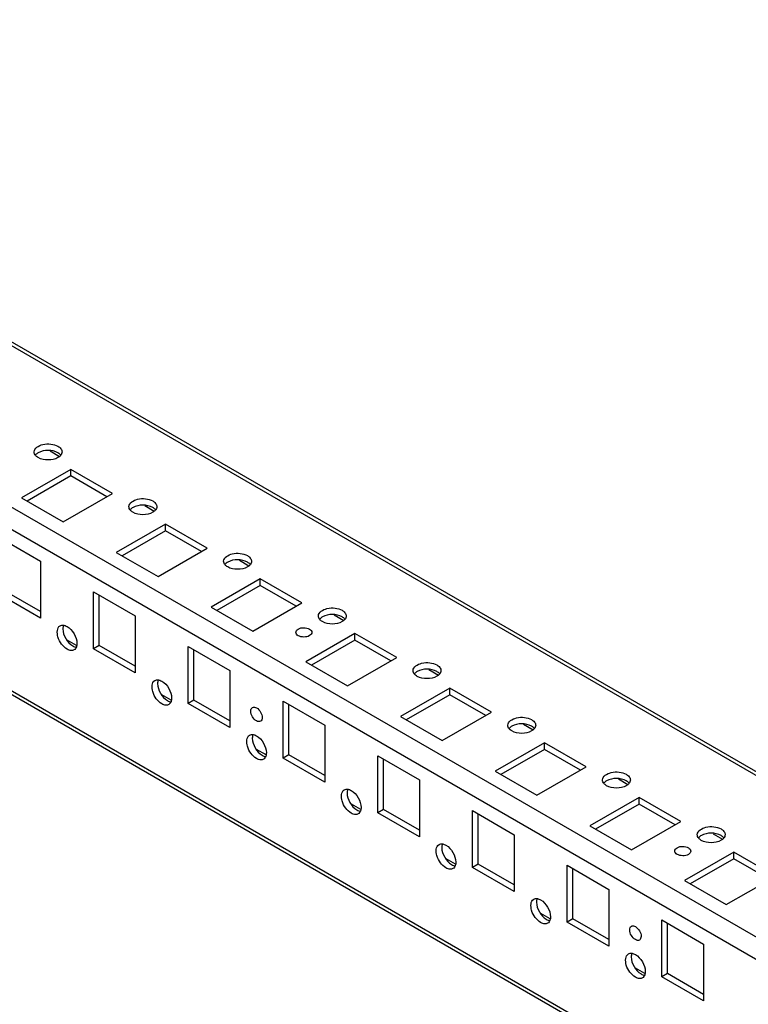
# Model space of a CAD drawing. Units: millimetres. Extents: x 159 to 1235, y 238 to 1708.
# Drawn here: x 833 to 969, y 704 to 888 of the extents above; entities that cross this region are included whole.
import ezdxf

# ---------------------------------------------------------------- set-up
doc = ezdxf.new("R2010")
doc.units = ezdxf.units.MM
doc.header["$LTSCALE"] = 126.537701
doc.layers.add('_1', color=7, linetype='CONTINUOUS')

msp = doc.modelspace()

# ---------------------------------------------------------------- linework, layer by layer
at = {"layer": '_1', "color": 7, "linetype": 'Continuous'}
for p, q in [((726.36, 887.51), (1225.44, 599.38)), ((1226.44, 599.48), (727.36, 887.61)), ((1200.34, 583.66), (699.14, 873.02)), ((741.56, 844.45), (1152.65, 607.11)), ((1126.49, 592), (729.02, 821.48)), ((1125.91, 591.66), (729.02, 820.8)), ((838.74, 807.12), (840.49, 806.1)), ((842.61, 803.66), (833.42, 798.35)), ((850.39, 799.17), (842.61, 803.66)), ((842.61, 802.44), (842.61, 803.66)), ((842.61, 802.44), (834.48, 797.74)), ((849.33, 798.56), (842.61, 802.44)), ((833.42, 798.35), (841.2, 793.86)), ((841.2, 793.86), (850.39, 799.17)), ((856.41, 796.91), (858.17, 795.9)), ((860.29, 793.46), (851.1, 788.15)), ((860.29, 792.23), (852.16, 787.54)), ((868.07, 788.96), (860.29, 793.46)), ((860.29, 792.23), (860.29, 793.46)), ((867.01, 788.35), (860.29, 792.23)), ((829.18, 791.01), (836.95, 786.51)), ((858.88, 783.66), (868.07, 788.96)), ((851.1, 788.15), (858.88, 783.66)), ((874.09, 786.7), (875.85, 785.69)), ((836.95, 786.51), (836.95, 775.9)), ((877.97, 783.25), (868.77, 777.94)), ((885.75, 778.76), (877.97, 783.25)), ((877.97, 782.02), (877.97, 783.25)), ((877.97, 782.02), (869.84, 777.33)), ((884.68, 778.15), (877.97, 782.02)), ((836.95, 775.9), (829.18, 780.39)), ((836.95, 777.12), (830.24, 781)), ((846.85, 780.8), (854.63, 776.31)), ((846.85, 770.18), (846.85, 780.8)), ((847.92, 770.8), (847.92, 780.19)), ((868.77, 777.94), (876.55, 773.45)), ((876.55, 773.45), (885.75, 778.76)), ((854.63, 776.31), (854.63, 765.69)), ((891.77, 776.5), (893.53, 775.48)), ((895.64, 773.04), (886.45, 767.74)), ((903.42, 768.55), (895.64, 773.04)), ((895.64, 771.82), (895.64, 773.04)), ((843.68, 770.8), (841.93, 771.81)), ((847.92, 770.8), (846.85, 770.18)), ((854.63, 765.69), (846.85, 770.18)), ((854.63, 766.92), (847.92, 770.8)), ((864.53, 770.59), (872.31, 766.1)), ((864.53, 759.98), (864.53, 770.59)), ((895.64, 771.82), (887.51, 767.12)), ((902.36, 767.94), (895.64, 771.82)), ((865.59, 760.59), (865.59, 769.98)), ((894.23, 763.25), (903.42, 768.55)), ((886.45, 767.74), (894.23, 763.25)), ((872.31, 766.1), (872.31, 755.49)), ((909.45, 766.29), (911.2, 765.28)), ((913.32, 762.84), (904.13, 757.53)), ((921.1, 758.35), (913.32, 762.84)), ((913.32, 761.61), (913.32, 762.84)), ((861.36, 760.59), (859.61, 761.6)), ((913.32, 761.61), (905.19, 756.92)), ((920.04, 757.73), (913.32, 761.61)), ((865.59, 760.59), (864.53, 759.98)), ((872.31, 755.49), (864.53, 759.98)), ((872.31, 756.71), (865.59, 760.59)), ((882.21, 760.39), (889.99, 755.9)), ((882.21, 749.77), (882.21, 760.39)), ((883.27, 750.39), (883.27, 759.77)), ((904.13, 757.53), (911.91, 753.04)), ((911.91, 753.04), (921.1, 758.35)), ((889.99, 755.9), (889.99, 745.28)), ((927.12, 756.09), (928.88, 755.07)), ((931, 752.63), (921.81, 747.32)), ((938.78, 748.14), (931, 752.63)), ((931, 751.41), (931, 752.63)), ((879.04, 750.39), (877.29, 751.4)), ((883.27, 750.39), (882.21, 749.77)), ((889.99, 746.51), (883.27, 750.39)), ((899.89, 750.18), (907.67, 745.69)), ((899.89, 739.57), (899.89, 750.18)), ((931, 751.41), (922.87, 746.71)), ((937.72, 747.53), (931, 751.41)), ((889.99, 745.28), (882.21, 749.77)), ((900.95, 740.18), (900.95, 749.57)), ((929.59, 742.83), (938.78, 748.14)), ((921.81, 747.32), (929.59, 742.83)), ((907.67, 745.69), (907.67, 735.08)), ((944.8, 745.88), (946.56, 744.87)), ((896.71, 740.18), (894.97, 741.19)), ((948.68, 742.42), (939.49, 737.12)), ((948.68, 741.2), (940.55, 736.51)), ((956.46, 737.93), (948.68, 742.42)), ((948.68, 741.2), (948.68, 742.42)), ((955.4, 737.32), (948.68, 741.2)), ((900.95, 740.18), (899.89, 739.57)), ((907.67, 735.08), (899.89, 739.57)), ((907.67, 736.3), (900.95, 740.18)), ((917.57, 739.98), (925.34, 735.48)), ((917.57, 729.36), (917.57, 739.98)), ((918.63, 729.97), (918.63, 739.36)), ((939.49, 737.12), (947.26, 732.63)), ((947.26, 732.63), (956.46, 737.93)), ((925.34, 735.48), (925.34, 724.87)), ((962.48, 735.67), (964.24, 734.66)), ((966.36, 732.22), (957.16, 726.91)), ((974.13, 727.73), (966.36, 732.22)), ((966.36, 730.99), (966.36, 732.22)), ((914.39, 729.98), (912.64, 730.99)), ((918.63, 729.97), (917.57, 729.36)), ((925.34, 726.09), (918.63, 729.97)), ((935.24, 729.77), (943.02, 725.28)), ((935.24, 719.15), (935.24, 729.77)), ((966.36, 730.99), (958.22, 726.3)), ((973.07, 727.12), (966.36, 730.99)), ((925.34, 724.87), (917.57, 729.36)), ((936.3, 719.77), (936.3, 729.16)), ((957.16, 726.91), (964.94, 722.42)), ((964.94, 722.42), (974.13, 727.73)), ((943.02, 725.28), (943.02, 714.66)), ((932.07, 719.77), (930.32, 720.78)), ((936.3, 719.77), (935.24, 719.15)), ((943.02, 714.66), (935.24, 719.15)), ((943.02, 715.89), (936.3, 719.77)), ((952.92, 719.56), (960.7, 715.07)), ((952.92, 708.95), (952.92, 719.56)), ((953.98, 709.56), (953.98, 718.95)), ((960.7, 715.07), (960.7, 704.46)), ((949.75, 709.56), (948, 710.57)), ((953.98, 709.56), (952.92, 708.95)), ((960.7, 705.68), (953.98, 709.56)), ((960.7, 704.46), (952.92, 708.95))]:
    msp.add_line(p, q, dxfattribs=at)
for points, knots in [([(835.77, 806.93), (835.77, 807.63), (837.23, 808.45), (838.82, 808.47), (839.81, 808.22), (840.21, 807.99)], [0, 0, 0, 0, 0.422603, 0.722335, 1, 1, 1, 1]), ([(840.21, 806.76), (839.66, 807.08), (838.37, 807.33), (837.08, 807.08), (836.54, 806.77)], [0, 0, 0, 0, 0.499767, 1, 1, 1, 1]), ([(840.21, 807.99), (840.3, 807.94), (840.6, 807.74), (840.85, 807.44), (840.93, 807.19)], [0, 0, 0, 0, 0.284132, 1, 1, 1, 1]), ([(840.21, 805.87), (839.67, 805.55), (838.37, 805.3), (837.08, 805.55), (836.53, 805.87)], [0, 0, 0, 0, 0.499703, 1, 1, 1, 1]), ([(853.45, 796.72), (853.45, 797.43), (854.91, 798.24), (856.5, 798.26), (857.48, 798.01), (857.89, 797.78)], [0, 0, 0, 0, 0.422603, 0.722335, 1, 1, 1, 1]), ([(857.89, 797.78), (857.97, 797.73), (858.27, 797.53), (858.53, 797.24), (858.61, 796.99)], [0, 0, 0, 0, 0.284132, 1, 1, 1, 1]), ([(857.89, 796.56), (857.34, 796.87), (856.05, 797.12), (854.76, 796.87), (854.22, 796.56)], [0, 0, 0, 0, 0.499767, 1, 1, 1, 1]), ([(857.89, 795.66), (857.35, 795.35), (856.05, 795.09), (854.76, 795.34), (854.21, 795.66)], [0, 0, 0, 0, 0.499703, 1, 1, 1, 1]), ([(871.12, 786.51), (871.13, 787.22), (872.59, 788.04), (874.18, 788.06), (875.16, 787.81), (875.56, 787.58)], [0, 0, 0, 0, 0.422603, 0.722335, 1, 1, 1, 1]), ([(875.56, 786.35), (875.02, 786.67), (873.73, 786.92), (872.44, 786.67), (871.89, 786.36)], [0, 0, 0, 0, 0.499767, 1, 1, 1, 1]), ([(875.56, 787.58), (875.65, 787.53), (875.95, 787.33), (876.21, 787.03), (876.28, 786.78)], [0, 0, 0, 0, 0.284132, 1, 1, 1, 1]), ([(875.57, 785.46), (875.02, 785.14), (873.73, 784.89), (872.43, 785.14), (871.89, 785.45)], [0, 0, 0, 0, 0.499703, 1, 1, 1, 1]), ([(888.8, 776.31), (888.8, 777.02), (890.27, 777.83), (891.86, 777.85), (892.84, 777.6), (893.24, 777.37)], [0, 0, 0, 0, 0.422603, 0.722335, 1, 1, 1, 1]), ([(893.24, 776.15), (892.7, 776.46), (891.41, 776.71), (890.12, 776.46), (889.57, 776.15)], [0, 0, 0, 0, 0.499767, 1, 1, 1, 1]), ([(893.24, 777.37), (893.33, 777.32), (893.63, 777.12), (893.88, 776.82), (893.96, 776.58)], [0, 0, 0, 0, 0.284132, 1, 1, 1, 1]), ([(841.9, 770.1), (841.5, 770.34), (840.8, 771.06), (840.02, 772.45), (839.99, 774.12), (840.6, 774.48)], [0, 0, 0, 0, 0.277647, 0.577365, 1, 1, 1, 1]), ([(841.13, 773.91), (841.12, 773.28), (841.55, 772.03), (842.42, 771.03), (842.97, 770.72)], [0, 0, 0, 0, 0.499705, 1, 1, 1, 1]), ([(841.9, 774.35), (842.45, 774.03), (843.31, 773.04), (843.74, 771.8), (843.74, 771.17)], [0, 0, 0, 0, 0.499765, 1, 1, 1, 1]), ([(885.04, 772.63), (884.82, 772.76), (884.38, 773.26), (885.12, 774.04), (886.09, 774.17), (886.84, 774.04), (887.16, 773.86)], [0, 0, 0, 0, 0.20436, 0.408629, 0.704185, 1, 1, 1, 1]), ([(887.16, 773.86), (887.38, 773.73), (887.82, 773.24), (887.08, 772.45), (886.11, 772.33), (885.35, 772.45), (885.04, 772.63)], [0, 0, 0, 0, 0.20436, 0.408629, 0.704185, 1, 1, 1, 1]), ([(893.25, 775.25), (892.7, 774.93), (891.41, 774.68), (890.11, 774.93), (889.56, 775.25)], [0, 0, 0, 0, 0.499703, 1, 1, 1, 1]), ([(842.95, 769.88), (842.87, 769.86), (842.51, 769.83), (842.15, 769.96), (841.9, 770.1)], [0, 0, 0, 0, 0.222043, 1, 1, 1, 1]), ([(906.48, 766.1), (906.48, 766.81), (907.94, 767.63), (909.53, 767.64), (910.52, 767.4), (910.92, 767.16)], [0, 0, 0, 0, 0.422603, 0.722335, 1, 1, 1, 1]), ([(910.92, 767.16), (911.01, 767.11), (911.31, 766.91), (911.56, 766.62), (911.64, 766.37)], [0, 0, 0, 0, 0.284132, 1, 1, 1, 1]), ([(910.93, 765.05), (910.38, 764.73), (909.08, 764.48), (907.79, 764.73), (907.24, 765.04)], [0, 0, 0, 0, 0.499703, 1, 1, 1, 1]), ([(910.92, 765.94), (910.37, 766.25), (909.08, 766.5), (907.79, 766.26), (907.25, 765.94)], [0, 0, 0, 0, 0.499767, 1, 1, 1, 1]), ([(859.58, 759.9), (859.18, 760.13), (858.47, 760.86), (857.7, 762.24), (857.67, 763.92), (858.28, 764.27)], [0, 0, 0, 0, 0.277647, 0.577365, 1, 1, 1, 1]), ([(858.8, 763.7), (858.8, 763.07), (859.23, 761.82), (860.1, 760.83), (860.64, 760.51)], [0, 0, 0, 0, 0.499705, 1, 1, 1, 1]), ([(859.58, 764.14), (860.13, 763.83), (860.99, 762.84), (861.42, 761.6), (861.42, 760.97)], [0, 0, 0, 0, 0.499765, 1, 1, 1, 1]), ([(860.63, 759.67), (860.55, 759.65), (860.19, 759.62), (859.83, 759.76), (859.58, 759.9)], [0, 0, 0, 0, 0.222043, 1, 1, 1, 1]), ([(877.26, 756.71), (876.95, 756.89), (876.46, 757.48), (876.08, 758.39), (876.39, 759.42), (877.04, 759.29), (877.26, 759.16)], [0, 0, 0, 0, 0.295729, 0.591296, 0.795631, 1, 1, 1, 1]), ([(877.26, 759.16), (877.58, 758.98), (878.06, 758.39), (878.44, 757.49), (878.13, 756.46), (877.48, 756.59), (877.26, 756.71)], [0, 0, 0, 0, 0.295729, 0.591296, 0.795631, 1, 1, 1, 1]), ([(924.16, 755.9), (924.16, 756.6), (925.62, 757.42), (927.21, 757.44), (928.19, 757.19), (928.6, 756.96)], [0, 0, 0, 0, 0.422603, 0.722335, 1, 1, 1, 1]), ([(928.6, 755.73), (928.05, 756.05), (926.76, 756.3), (925.47, 756.05), (924.93, 755.74)], [0, 0, 0, 0, 0.499767, 1, 1, 1, 1]), ([(928.6, 756.96), (928.69, 756.91), (928.98, 756.71), (929.24, 756.41), (929.32, 756.16)], [0, 0, 0, 0, 0.284132, 1, 1, 1, 1]), ([(877.26, 749.69), (876.86, 749.92), (876.15, 750.65), (875.37, 752.04), (875.35, 753.71), (875.96, 754.07)], [0, 0, 0, 0, 0.277647, 0.577365, 1, 1, 1, 1]), ([(877.26, 753.94), (877.8, 753.62), (878.67, 752.63), (879.1, 751.39), (879.1, 750.76)], [0, 0, 0, 0, 0.499765, 1, 1, 1, 1]), ([(928.6, 754.84), (928.06, 754.52), (926.76, 754.27), (925.47, 754.52), (924.92, 754.84)], [0, 0, 0, 0, 0.499703, 1, 1, 1, 1]), ([(876.48, 753.5), (876.48, 752.86), (876.91, 751.62), (877.77, 750.62), (878.32, 750.3)], [0, 0, 0, 0, 0.499705, 1, 1, 1, 1]), ([(878.31, 749.46), (878.23, 749.45), (877.87, 749.41), (877.5, 749.55), (877.26, 749.69)], [0, 0, 0, 0, 0.222043, 1, 1, 1, 1]), ([(941.84, 745.69), (941.84, 746.4), (943.3, 747.21), (944.89, 747.23), (945.87, 746.98), (946.27, 746.75)], [0, 0, 0, 0, 0.422603, 0.722335, 1, 1, 1, 1]), ([(946.27, 746.75), (946.36, 746.7), (946.66, 746.5), (946.92, 746.21), (946.99, 745.96)], [0, 0, 0, 0, 0.284132, 1, 1, 1, 1]), ([(946.27, 745.53), (945.73, 745.84), (944.44, 746.09), (943.15, 745.84), (942.6, 745.53)], [0, 0, 0, 0, 0.499767, 1, 1, 1, 1]), ([(946.28, 744.63), (945.74, 744.32), (944.44, 744.06), (943.14, 744.31), (942.6, 744.63)], [0, 0, 0, 0, 0.499703, 1, 1, 1, 1]), ([(894.94, 739.49), (894.54, 739.72), (893.83, 740.44), (893.05, 741.83), (893.03, 743.51), (893.64, 743.86)], [0, 0, 0, 0, 0.277647, 0.577365, 1, 1, 1, 1]), ([(894.16, 743.29), (894.16, 742.66), (894.59, 741.41), (895.45, 740.41), (896, 740.1)], [0, 0, 0, 0, 0.499705, 1, 1, 1, 1]), ([(894.94, 743.73), (895.48, 743.42), (896.34, 742.42), (896.77, 741.18), (896.78, 740.55)], [0, 0, 0, 0, 0.499765, 1, 1, 1, 1]), ([(895.99, 739.26), (895.91, 739.24), (895.54, 739.21), (895.18, 739.34), (894.94, 739.49)], [0, 0, 0, 0, 0.222043, 1, 1, 1, 1]), ([(959.51, 735.48), (959.51, 736.19), (960.98, 737.01), (962.57, 737.03), (963.55, 736.78), (963.95, 736.55)], [0, 0, 0, 0, 0.422603, 0.722335, 1, 1, 1, 1]), ([(963.95, 735.32), (963.41, 735.64), (962.12, 735.89), (960.83, 735.64), (960.28, 735.33)], [0, 0, 0, 0, 0.499767, 1, 1, 1, 1]), ([(963.95, 736.55), (964.04, 736.49), (964.34, 736.3), (964.59, 736), (964.67, 735.75)], [0, 0, 0, 0, 0.284132, 1, 1, 1, 1]), ([(912.62, 729.28), (912.21, 729.51), (911.51, 730.24), (910.73, 731.63), (910.7, 733.3), (911.32, 733.65)], [0, 0, 0, 0, 0.277647, 0.577365, 1, 1, 1, 1]), ([(912.62, 733.52), (913.16, 733.21), (914.02, 732.22), (914.45, 730.98), (914.45, 730.35)], [0, 0, 0, 0, 0.499765, 1, 1, 1, 1]), ([(963.96, 734.43), (963.41, 734.11), (962.12, 733.86), (960.82, 734.11), (960.27, 734.42)], [0, 0, 0, 0, 0.499703, 1, 1, 1, 1]), ([(911.84, 733.08), (911.84, 732.45), (912.27, 731.21), (913.13, 730.21), (913.68, 729.89)], [0, 0, 0, 0, 0.499705, 1, 1, 1, 1]), ([(955.75, 731.81), (955.53, 731.94), (955.09, 732.43), (955.83, 733.22), (956.8, 733.34), (957.56, 733.22), (957.87, 733.04)], [0, 0, 0, 0, 0.20436, 0.408629, 0.704185, 1, 1, 1, 1]), ([(957.87, 733.04), (958.09, 732.91), (958.53, 732.41), (957.79, 731.63), (956.82, 731.5), (956.06, 731.63), (955.75, 731.81)], [0, 0, 0, 0, 0.20436, 0.408629, 0.704185, 1, 1, 1, 1]), ([(913.66, 729.05), (913.58, 729.04), (913.22, 729), (912.86, 729.14), (912.62, 729.28)], [0, 0, 0, 0, 0.222043, 1, 1, 1, 1]), ([(930.29, 719.07), (929.89, 719.31), (929.19, 720.03), (928.41, 721.42), (928.38, 723.09), (928.99, 723.45)], [0, 0, 0, 0, 0.277647, 0.577365, 1, 1, 1, 1]), ([(929.52, 722.88), (929.51, 722.25), (929.94, 721), (930.81, 720), (931.35, 719.69)], [0, 0, 0, 0, 0.499705, 1, 1, 1, 1]), ([(930.29, 723.32), (930.84, 723), (931.7, 722.01), (932.13, 720.77), (932.13, 720.14)], [0, 0, 0, 0, 0.499765, 1, 1, 1, 1]), ([(931.34, 718.85), (931.26, 718.83), (930.9, 718.8), (930.54, 718.93), (930.29, 719.07)], [0, 0, 0, 0, 0.222043, 1, 1, 1, 1]), ([(947.97, 715.89), (947.66, 716.07), (947.17, 716.66), (946.79, 717.57), (947.1, 718.59), (947.75, 718.46), (947.97, 718.34)], [0, 0, 0, 0, 0.295729, 0.591296, 0.795631, 1, 1, 1, 1]), ([(947.97, 718.34), (948.29, 718.16), (948.77, 717.57), (949.15, 716.66), (948.84, 715.63), (948.19, 715.76), (947.97, 715.89)], [0, 0, 0, 0, 0.295729, 0.591296, 0.795631, 1, 1, 1, 1]), ([(947.97, 708.87), (947.57, 709.1), (946.86, 709.82), (946.08, 711.21), (946.06, 712.89), (946.67, 713.24)], [0, 0, 0, 0, 0.277647, 0.577365, 1, 1, 1, 1]), ([(947.19, 712.67), (947.19, 712.04), (947.62, 710.79), (948.48, 709.8), (949.03, 709.48)], [0, 0, 0, 0, 0.499705, 1, 1, 1, 1]), ([(947.97, 713.11), (948.52, 712.8), (949.38, 711.81), (949.81, 710.57), (949.81, 709.94)], [0, 0, 0, 0, 0.499765, 1, 1, 1, 1]), ([(949.02, 708.64), (948.94, 708.62), (948.58, 708.59), (948.22, 708.73), (947.97, 708.87)], [0, 0, 0, 0, 0.222043, 1, 1, 1, 1])]:
    msp.add_open_spline(points, degree=3, knots=knots, dxfattribs=at)
for points in [[(836.04, 806.26), (835.88, 806.44), (835.77, 806.69), (835.77, 806.93)], [(840.97, 806.93), (840.97, 806.69), (840.86, 806.45), (840.7, 806.26)], [(840.93, 807.19), (840.95, 807.11), (840.97, 807.02), (840.97, 806.93)], [(836.54, 806.77), (836.35, 806.66), (836.17, 806.53), (836.03, 806.36)], [(836.23, 806.07), (836.16, 806.13), (836.1, 806.19), (836.04, 806.26)], [(836.53, 805.87), (836.43, 805.93), (836.33, 805.99), (836.23, 806.07)], [(840.51, 806.56), (840.41, 806.63), (840.31, 806.7), (840.21, 806.76)], [(840.7, 806.26), (840.57, 806.11), (840.4, 805.97), (840.21, 805.87)], [(840.7, 806.36), (840.64, 806.43), (840.58, 806.5), (840.51, 806.56)], [(853.71, 796.06), (853.56, 796.24), (853.45, 796.48), (853.45, 796.72)], [(854.22, 796.56), (854.03, 796.45), (853.85, 796.32), (853.71, 796.16)], [(853.91, 795.87), (853.84, 795.92), (853.77, 795.99), (853.71, 796.06)], [(854.21, 795.66), (854.1, 795.72), (854, 795.79), (853.91, 795.87)], [(858.18, 796.35), (858.09, 796.43), (857.99, 796.5), (857.89, 796.56)], [(858.38, 796.06), (858.24, 795.9), (858.07, 795.77), (857.89, 795.66)], [(858.38, 796.16), (858.32, 796.23), (858.25, 796.29), (858.18, 796.35)], [(858.65, 796.72), (858.65, 796.48), (858.53, 796.24), (858.38, 796.06)], [(858.61, 796.99), (858.63, 796.9), (858.65, 796.81), (858.65, 796.72)], [(876.28, 786.78), (876.31, 786.7), (876.32, 786.61), (876.32, 786.51)], [(871.39, 785.85), (871.24, 786.03), (871.12, 786.28), (871.12, 786.51)], [(871.89, 786.36), (871.71, 786.25), (871.53, 786.11), (871.39, 785.95)], [(871.59, 785.66), (871.52, 785.72), (871.45, 785.78), (871.39, 785.85)], [(871.89, 785.45), (871.78, 785.51), (871.68, 785.58), (871.59, 785.66)], [(875.86, 786.15), (875.77, 786.22), (875.67, 786.29), (875.56, 786.35)], [(876.06, 785.85), (875.92, 785.69), (875.75, 785.56), (875.57, 785.46)], [(876.06, 785.95), (876, 786.02), (875.93, 786.09), (875.86, 786.15)], [(876.32, 786.51), (876.32, 786.28), (876.21, 786.03), (876.06, 785.85)], [(889.07, 775.65), (888.92, 775.83), (888.8, 776.07), (888.8, 776.31)], [(889.57, 776.15), (889.38, 776.04), (889.21, 775.91), (889.07, 775.74)], [(889.27, 775.45), (889.2, 775.51), (889.13, 775.58), (889.07, 775.65)], [(893.54, 775.94), (893.45, 776.02), (893.35, 776.09), (893.24, 776.15)], [(893.74, 775.65), (893.6, 775.49), (893.43, 775.36), (893.25, 775.25)], [(893.74, 775.74), (893.68, 775.81), (893.61, 775.88), (893.54, 775.94)], [(894, 776.31), (894, 776.07), (893.89, 775.83), (893.74, 775.65)], [(893.96, 776.58), (893.99, 776.49), (894, 776.4), (894, 776.31)], [(840.6, 774.48), (840.81, 774.6), (841.08, 774.62), (841.31, 774.58)], [(841.23, 774.53), (841.16, 774.33), (841.13, 774.12), (841.13, 773.91)], [(841.31, 774.58), (841.4, 774.56), (841.49, 774.54), (841.58, 774.5)], [(841.58, 774.5), (841.69, 774.46), (841.8, 774.41), (841.9, 774.35)], [(889.56, 775.25), (889.46, 775.31), (889.36, 775.38), (889.27, 775.45)], [(842.97, 770.72), (843.07, 770.66), (843.18, 770.6), (843.29, 770.56)], [(843.64, 770.53), (843.56, 770.31), (843.41, 770.09), (843.2, 769.97)], [(843.29, 770.56), (843.38, 770.53), (843.47, 770.5), (843.56, 770.49)], [(843.74, 771.17), (843.74, 770.96), (843.72, 770.74), (843.64, 770.53)], [(843.2, 769.97), (843.13, 769.93), (843.04, 769.9), (842.95, 769.88)], [(906.75, 765.44), (906.59, 765.62), (906.48, 765.86), (906.48, 766.1)], [(907.25, 765.94), (907.06, 765.84), (906.88, 765.7), (906.75, 765.54)], [(906.94, 765.25), (906.87, 765.31), (906.81, 765.37), (906.75, 765.44)], [(907.24, 765.04), (907.14, 765.1), (907.04, 765.17), (906.94, 765.25)], [(911.22, 765.73), (911.12, 765.81), (911.02, 765.88), (910.92, 765.94)], [(911.41, 765.44), (911.28, 765.28), (911.11, 765.15), (910.93, 765.05)], [(911.42, 765.54), (911.36, 765.61), (911.29, 765.67), (911.22, 765.73)], [(911.68, 766.1), (911.68, 765.86), (911.57, 765.62), (911.41, 765.44)], [(911.64, 766.37), (911.67, 766.28), (911.68, 766.19), (911.68, 766.1)], [(858.28, 764.27), (858.49, 764.39), (858.75, 764.41), (858.99, 764.37)], [(858.9, 764.32), (858.83, 764.12), (858.81, 763.91), (858.8, 763.7)], [(858.99, 764.37), (859.08, 764.36), (859.17, 764.33), (859.25, 764.3)], [(859.25, 764.3), (859.37, 764.26), (859.48, 764.2), (859.58, 764.14)], [(861.42, 760.97), (861.42, 760.75), (861.39, 760.53), (861.32, 760.33)], [(860.88, 759.77), (860.8, 759.72), (860.72, 759.69), (860.63, 759.67)], [(860.64, 760.51), (860.75, 760.45), (860.86, 760.4), (860.97, 760.35)], [(861.32, 760.33), (861.24, 760.1), (861.09, 759.89), (860.88, 759.77)], [(860.97, 760.35), (861.06, 760.32), (861.14, 760.3), (861.23, 760.28)], [(924.43, 755.23), (924.27, 755.41), (924.16, 755.66), (924.16, 755.9)], [(924.93, 755.74), (924.74, 755.63), (924.56, 755.5), (924.42, 755.33)], [(928.89, 755.53), (928.8, 755.6), (928.7, 755.67), (928.6, 755.73)], [(929.09, 755.33), (929.03, 755.4), (928.97, 755.47), (928.89, 755.53)], [(929.36, 755.9), (929.36, 755.66), (929.25, 755.42), (929.09, 755.23)], [(929.32, 756.16), (929.34, 756.08), (929.36, 755.99), (929.36, 755.9)], [(875.96, 754.07), (876.17, 754.18), (876.43, 754.21), (876.66, 754.17)], [(876.58, 754.12), (876.51, 753.92), (876.48, 753.71), (876.48, 753.5)], [(876.66, 754.17), (876.76, 754.15), (876.85, 754.12), (876.93, 754.09)], [(876.93, 754.09), (877.05, 754.05), (877.16, 754), (877.26, 753.94)], [(924.62, 755.04), (924.55, 755.1), (924.49, 755.16), (924.43, 755.23)], [(924.92, 754.84), (924.81, 754.9), (924.71, 754.96), (924.62, 755.04)], [(929.09, 755.23), (928.95, 755.08), (928.78, 754.94), (928.6, 754.84)], [(878.32, 750.3), (878.43, 750.24), (878.54, 750.19), (878.65, 750.15)], [(879, 750.12), (878.92, 749.9), (878.77, 749.68), (878.56, 749.56)], [(878.65, 750.15), (878.73, 750.12), (878.82, 750.09), (878.91, 750.07)], [(879.1, 750.76), (879.1, 750.55), (879.07, 750.33), (879, 750.12)], [(878.56, 749.56), (878.48, 749.52), (878.4, 749.48), (878.31, 749.46)], [(942.1, 745.03), (941.95, 745.21), (941.84, 745.45), (941.84, 745.69)], [(942.6, 745.53), (942.42, 745.42), (942.24, 745.29), (942.1, 745.13)], [(942.3, 744.84), (942.23, 744.89), (942.16, 744.96), (942.1, 745.03)], [(942.6, 744.63), (942.49, 744.69), (942.39, 744.76), (942.3, 744.84)], [(946.57, 745.32), (946.48, 745.4), (946.38, 745.47), (946.27, 745.53)], [(946.77, 745.03), (946.63, 744.87), (946.46, 744.74), (946.28, 744.63)], [(946.77, 745.13), (946.71, 745.2), (946.64, 745.26), (946.57, 745.32)], [(947.04, 745.69), (947.04, 745.45), (946.92, 745.21), (946.77, 745.03)], [(946.99, 745.96), (947.02, 745.87), (947.04, 745.78), (947.04, 745.69)], [(893.64, 743.86), (893.84, 743.98), (894.11, 744), (894.34, 743.96)], [(894.26, 743.91), (894.19, 743.71), (894.16, 743.5), (894.16, 743.29)], [(894.34, 743.96), (894.43, 743.94), (894.52, 743.92), (894.61, 743.89)], [(894.61, 743.89), (894.72, 743.84), (894.83, 743.79), (894.94, 743.73)], [(896.24, 739.36), (896.16, 739.31), (896.07, 739.28), (895.99, 739.26)], [(896, 740.1), (896.1, 740.04), (896.21, 739.98), (896.33, 739.94)], [(896.68, 739.92), (896.6, 739.69), (896.44, 739.48), (896.24, 739.36)], [(896.33, 739.94), (896.41, 739.91), (896.5, 739.89), (896.59, 739.87)], [(896.78, 740.55), (896.78, 740.34), (896.75, 740.12), (896.68, 739.92)], [(959.78, 734.82), (959.63, 735), (959.51, 735.25), (959.51, 735.48)], [(960.28, 735.33), (960.1, 735.22), (959.92, 735.08), (959.78, 734.92)], [(964.25, 735.12), (964.16, 735.19), (964.06, 735.26), (963.95, 735.32)], [(964.71, 735.48), (964.71, 735.25), (964.6, 735), (964.45, 734.82)], [(964.67, 735.75), (964.7, 735.67), (964.71, 735.58), (964.71, 735.48)], [(911.32, 733.65), (911.52, 733.77), (911.79, 733.8), (912.02, 733.75)], [(911.94, 733.7), (911.87, 733.51), (911.84, 733.29), (911.84, 733.08)], [(912.02, 733.75), (912.11, 733.74), (912.2, 733.71), (912.29, 733.68)], [(912.29, 733.68), (912.4, 733.64), (912.51, 733.59), (912.62, 733.52)], [(959.98, 734.63), (959.91, 734.69), (959.84, 734.75), (959.78, 734.82)], [(960.27, 734.42), (960.17, 734.48), (960.07, 734.55), (959.98, 734.63)], [(964.45, 734.82), (964.31, 734.66), (964.14, 734.53), (963.96, 734.43)], [(964.45, 734.92), (964.39, 734.99), (964.32, 735.06), (964.25, 735.12)], [(913.68, 729.89), (913.78, 729.83), (913.89, 729.78), (914, 729.74)], [(914.35, 729.71), (914.28, 729.49), (914.12, 729.27), (913.92, 729.15)], [(914, 729.74), (914.09, 729.71), (914.18, 729.68), (914.27, 729.66)], [(914.45, 730.35), (914.45, 730.13), (914.43, 729.91), (914.35, 729.71)], [(913.92, 729.15), (913.84, 729.11), (913.75, 729.07), (913.66, 729.05)], [(928.99, 723.45), (929.2, 723.57), (929.46, 723.59), (929.7, 723.55)], [(929.61, 723.5), (929.54, 723.3), (929.52, 723.09), (929.52, 722.88)], [(929.7, 723.55), (929.79, 723.53), (929.88, 723.51), (929.97, 723.47)], [(929.97, 723.47), (930.08, 723.43), (930.19, 723.38), (930.29, 723.32)], [(931.59, 718.94), (931.52, 718.9), (931.43, 718.87), (931.34, 718.85)], [(931.35, 719.69), (931.46, 719.63), (931.57, 719.57), (931.68, 719.53)], [(932.03, 719.5), (931.95, 719.28), (931.8, 719.06), (931.59, 718.94)], [(931.68, 719.53), (931.77, 719.5), (931.86, 719.47), (931.95, 719.46)], [(932.13, 720.14), (932.13, 719.93), (932.11, 719.71), (932.03, 719.5)], [(946.67, 713.24), (946.88, 713.36), (947.14, 713.38), (947.38, 713.34)], [(947.29, 713.29), (947.22, 713.09), (947.19, 712.88), (947.19, 712.67)], [(947.38, 713.34), (947.47, 713.33), (947.56, 713.3), (947.64, 713.27)], [(947.64, 713.27), (947.76, 713.23), (947.87, 713.17), (947.97, 713.11)], [(949.03, 709.48), (949.14, 709.42), (949.25, 709.37), (949.36, 709.32)], [(949.81, 709.94), (949.81, 709.72), (949.78, 709.5), (949.71, 709.3)], [(949.27, 708.74), (949.19, 708.69), (949.11, 708.66), (949.02, 708.64)], [(949.71, 709.3), (949.63, 709.07), (949.48, 708.86), (949.27, 708.74)], [(949.36, 709.32), (949.45, 709.29), (949.53, 709.27), (949.62, 709.25)]]:
    msp.add_open_spline(points, degree=3, dxfattribs=at)

doc.saveas('drawing.dxf')
